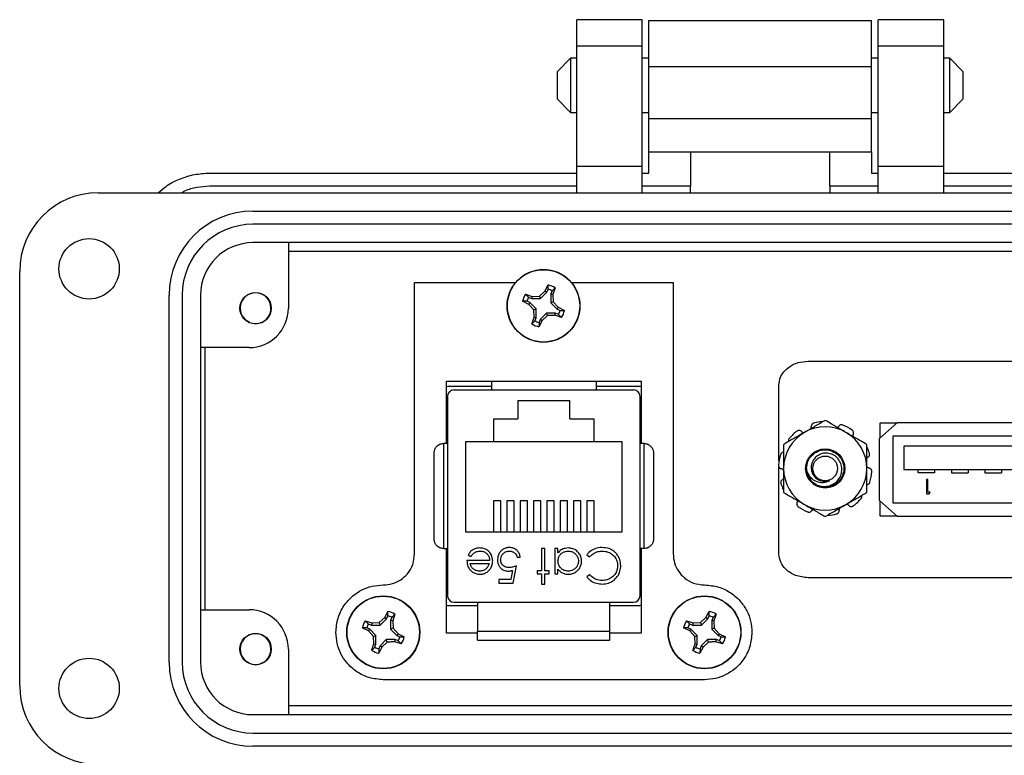
# Model space of a CAD drawing. Units: inches. Extents: x 0.5 to 8, y 0.3 to 10.7.
# Drawn here: x 1.2 to 2.7, y 5.1 to 6.2 of the extents above; entities that cross this region are included whole.
import ezdxf

# ---------------------------------------------------------------- set-up
doc = ezdxf.new("R2010")
doc.units = ezdxf.units.IN
doc.header["$MEASUREMENT"] = 0

msp = doc.modelspace()

# ---------------------------------------------------------------- linework, layer by layer
at = {"color": 7, "linetype": 'Continuous', "lineweight": 25}
for p, q in [((2.1592, 6.188), (2.0607, 6.188)), ((2.0607, 6.1486), (2.0607, 6.188)), ((2.1592, 6.1486), (2.1592, 6.188)), ((2.169, 6.1867), (2.5036, 6.1867)), ((2.6119, 6.188), (2.5135, 6.188)), ((2.5135, 6.1486), (2.5135, 6.188)), ((2.6119, 6.1486), (2.6119, 6.188)), ((2.0607, 6.1486), (2.1592, 6.1486)), ((2.0607, 5.9675), (2.0607, 6.1486)), ((2.1592, 5.9675), (2.1592, 6.1486)), ((2.5135, 6.1486), (2.6119, 6.1486)), ((2.5135, 5.9675), (2.5135, 6.1486)), ((2.6119, 5.9675), (2.6119, 6.1486)), ((2.0516, 6.1303), (2.0313, 6.1099)), ((2.0607, 6.1303), (2.0516, 6.1303)), ((2.0516, 6.1303), (2.0516, 6.0489)), ((2.169, 6.1303), (2.1592, 6.1303)), ((2.5135, 6.1303), (2.5036, 6.1303)), ((2.621, 6.1303), (2.6119, 6.1303)), ((2.6414, 6.1099), (2.621, 6.1303)), ((2.621, 6.0489), (2.621, 6.1303)), ((2.0313, 6.1099), (2.0313, 6.0692)), ((2.169, 6.039), (2.169, 6.1178)), ((2.169, 6.1178), (2.5036, 6.1178)), ((2.5036, 6.039), (2.5036, 6.1178)), ((2.6414, 6.0896), (2.6414, 6.1099)), ((2.6414, 6.0692), (2.6414, 6.0896)), ((2.0313, 6.0692), (2.0516, 6.0489)), ((2.621, 6.0489), (2.6414, 6.0692)), ((2.0516, 6.0489), (2.0607, 6.0489)), ((2.1592, 6.0489), (2.169, 6.0489)), ((2.5036, 6.0489), (2.5135, 6.0489)), ((2.6119, 6.0489), (2.621, 6.0489)), ((2.5036, 6.039), (2.169, 6.039)), ((2.169, 5.9898), (2.2315, 5.9898)), ((2.169, 5.9577), (2.169, 5.9898)), ((2.2315, 5.9898), (2.4411, 5.9898)), ((2.2315, 5.9898), (2.2315, 5.938)), ((2.4411, 5.9898), (2.5036, 5.9898)), ((2.4411, 5.938), (2.4411, 5.9898)), ((2.5036, 5.9898), (2.5036, 5.9577)), ((2.1592, 5.9675), (2.0607, 5.9675)), ((2.0607, 5.9282), (2.0607, 5.9675)), ((2.1592, 5.9282), (2.1592, 5.9675)), ((2.6119, 5.9675), (2.5135, 5.9675)), ((2.5135, 5.9282), (2.5135, 5.9675)), ((2.6119, 5.9282), (2.6119, 5.9675)), ((1.5095, 5.9577), (2.0607, 5.9577)), ((2.1592, 5.9577), (2.169, 5.9577)), ((2.5036, 5.9577), (2.5135, 5.9577)), ((2.6119, 5.9577), (3.1631, 5.9577)), ((2.0607, 5.938), (1.5095, 5.938)), ((2.2315, 5.938), (2.1592, 5.938)), ((2.2315, 5.9282), (2.2315, 5.938)), ((2.5135, 5.938), (2.4411, 5.938)), ((2.4411, 5.938), (2.4411, 5.9282)), ((3.1631, 5.938), (2.6119, 5.938)), ((1.3422, 5.9282), (3.3304, 5.9282)), ((1.5745, 5.9006), (3.0981, 5.9006)), ((3.0981, 5.8809), (1.5745, 5.8809)), ((3.0981, 5.8534), (1.5745, 5.8534)), ((1.6277, 5.8534), (1.6277, 5.7549)), ((1.6277, 5.8403), (3.045, 5.8403)), ((1.2241, 5.188), (1.2241, 5.8101)), ((1.8172, 5.7934), (1.9688, 5.7934)), ((1.8172, 5.3864), (1.8172, 5.7934)), ((2.013, 5.7807), (2.0178, 5.7899)), ((2.0158, 5.7788), (2.0177, 5.7834)), ((2.0177, 5.7834), (2.0178, 5.7899)), ((2.0283, 5.7855), (2.0237, 5.7809)), ((2.0283, 5.7855), (2.0251, 5.7757)), ((2.053, 5.7934), (2.2056, 5.7934)), ((2.2056, 5.7934), (2.2056, 5.3864)), ((1.4485, 5.2234), (1.4485, 5.7746)), ((1.4682, 5.7746), (1.4682, 5.2234)), ((1.4958, 5.7746), (1.4958, 5.2234)), ((1.9838, 5.7758), (1.9936, 5.7727)), ((1.9838, 5.7758), (1.9884, 5.7713)), ((1.9884, 5.7713), (1.993, 5.7694)), ((1.9936, 5.7727), (1.993, 5.7694)), ((1.993, 5.7694), (2.0063, 5.7694)), ((1.9936, 5.7727), (2.0048, 5.773)), ((2.0048, 5.773), (2.013, 5.7807)), ((2.0048, 5.773), (2.0063, 5.7694)), ((2.0063, 5.7694), (2.0158, 5.7788)), ((2.013, 5.7807), (2.0158, 5.7788)), ((2.0237, 5.7809), (2.0218, 5.7763)), ((2.0218, 5.7763), (2.0218, 5.763)), ((2.0251, 5.7757), (2.0218, 5.7763)), ((2.0251, 5.7757), (2.0255, 5.7645)), ((1.9886, 5.7606), (1.9794, 5.7653)), ((1.9859, 5.7652), (1.9794, 5.7653)), ((1.9905, 5.7634), (1.9859, 5.7652)), ((1.9886, 5.7606), (1.9905, 5.7634)), ((1.9963, 5.7524), (1.9886, 5.7606)), ((1.9999, 5.7539), (1.9905, 5.7634)), ((1.9963, 5.7524), (1.9999, 5.7539)), ((1.9999, 5.7405), (1.9999, 5.7539)), ((2.0255, 5.7645), (2.0218, 5.763)), ((2.0218, 5.763), (2.0313, 5.7535)), ((2.0255, 5.7645), (2.0331, 5.7563)), ((2.0331, 5.7563), (2.0313, 5.7535)), ((2.0313, 5.7535), (2.0358, 5.7516)), ((2.0331, 5.7563), (2.0423, 5.7515)), ((1.9966, 5.7412), (1.9963, 5.7524)), ((1.9966, 5.7412), (1.9999, 5.7405)), ((1.998, 5.736), (1.9999, 5.7405)), ((2.006, 5.738), (2.0041, 5.7335)), ((2.0154, 5.7475), (2.006, 5.738)), ((2.0087, 5.7362), (2.006, 5.738)), ((2.0169, 5.7438), (2.0087, 5.7362)), ((2.0288, 5.7475), (2.0154, 5.7475)), ((2.0169, 5.7438), (2.0154, 5.7475)), ((2.0281, 5.7442), (2.0288, 5.7475)), ((2.038, 5.741), (2.0281, 5.7442)), ((2.0333, 5.7456), (2.0288, 5.7475)), ((2.038, 5.741), (2.0333, 5.7456)), ((2.0358, 5.7516), (2.0423, 5.7515)), ((1.5695, 5.7336), (1.5629, 5.7374)), ((1.5874, 5.7336), (1.5855, 5.7328)), ((1.9935, 5.7313), (1.998, 5.736)), ((2.0087, 5.7362), (2.004, 5.727)), ((2.0041, 5.7335), (2.004, 5.727)), ((1.5686, 5.6959), (1.4958, 5.6959)), ((1.5026, 5.3022), (1.5026, 5.6959)), ((2.4084, 5.6753), (2.9143, 5.6753)), ((1.8652, 5.5516), (1.8652, 5.6452)), ((1.8652, 5.6452), (2.1577, 5.6452)), ((1.8688, 5.6379), (1.9325, 5.6379)), ((1.9325, 5.6452), (1.9325, 5.6323)), ((2.09, 5.6452), (2.09, 5.6323)), ((2.09, 5.6379), (2.1538, 5.6379)), ((2.1577, 5.6452), (2.1577, 5.5516)), ((2.3645, 5.5255), (2.3645, 5.6397)), ((1.8666, 5.6225), (1.8666, 5.3233)), ((1.8764, 5.6323), (2.1461, 5.6323)), ((2.156, 5.3233), (2.156, 5.6225)), ((1.9723, 5.6163), (2.0503, 5.6163)), ((1.9723, 5.6163), (1.9723, 5.5888)), ((2.0503, 5.5888), (2.0503, 5.6163)), ((1.9363, 5.5888), (1.9723, 5.5888)), ((1.9363, 5.5543), (1.9363, 5.5888)), ((2.0503, 5.5888), (2.0863, 5.5888)), ((2.0863, 5.5888), (2.0863, 5.5543)), ((2.5426, 5.5833), (2.5156, 5.5593)), ((2.5163, 5.5828), (2.542, 5.5828)), ((2.5163, 5.56), (2.5163, 5.5828)), ((2.5426, 5.5833), (2.7801, 5.5833)), ((2.7853, 5.5628), (2.5353, 5.5628)), ((2.5353, 5.5628), (2.5353, 5.4628)), ((1.8604, 5.5516), (1.8604, 5.3941)), ((1.8666, 5.5516), (1.8604, 5.5516)), ((1.9363, 5.5543), (1.8938, 5.5543)), ((1.8938, 5.5543), (1.8938, 5.4193)), ((2.0863, 5.5543), (1.9363, 5.5543)), ((2.1288, 5.5543), (2.0863, 5.5543)), ((2.1288, 5.4193), (2.1288, 5.5543)), ((2.1622, 5.5516), (2.156, 5.5516)), ((2.1622, 5.3941), (2.1622, 5.5516)), ((2.5156, 5.4663), (2.5156, 5.5593)), ((2.5518, 5.5478), (2.5518, 5.5128)), ((2.7688, 5.5478), (2.5518, 5.5478)), ((2.3645, 5.3858), (2.3645, 5.5162)), ((2.5518, 5.5128), (2.7688, 5.5128)), ((2.5738, 5.5078), (2.5738, 5.5128)), ((2.5988, 5.5078), (2.5738, 5.5078)), ((2.5988, 5.5078), (2.5988, 5.5128)), ((2.6238, 5.5128), (2.6238, 5.5078)), ((2.6238, 5.5078), (2.6488, 5.5078)), ((2.6488, 5.5128), (2.6488, 5.5078)), ((2.6738, 5.5128), (2.6738, 5.5078)), ((2.6738, 5.5078), (2.6988, 5.5078)), ((2.6988, 5.5128), (2.6988, 5.5078)), ((2.5883, 5.4978), (2.5863, 5.4978)), ((2.5863, 5.4978), (2.5863, 5.4764)), ((2.5883, 5.4786), (2.5883, 5.4978)), ((2.5863, 5.4764), (2.5903, 5.4764)), ((2.5916, 5.4786), (2.5883, 5.4786)), ((2.5903, 5.4764), (2.5916, 5.4786)), ((1.9468, 5.4658), (1.9358, 5.4658)), ((1.9358, 5.4658), (1.9358, 5.4193)), ((1.9468, 5.4193), (1.9468, 5.4658)), ((1.9668, 5.4658), (1.9558, 5.4658)), ((1.9558, 5.4658), (1.9558, 5.4193)), ((1.9668, 5.4193), (1.9668, 5.4658)), ((1.9868, 5.4658), (1.9758, 5.4658)), ((1.9758, 5.4658), (1.9758, 5.4193)), ((1.9868, 5.4193), (1.9868, 5.4658)), ((2.0068, 5.4658), (1.9958, 5.4658)), ((1.9958, 5.4658), (1.9958, 5.4193)), ((2.0068, 5.4193), (2.0068, 5.4658)), ((2.0268, 5.4658), (2.0158, 5.4658)), ((2.0158, 5.4658), (2.0158, 5.4193)), ((2.0268, 5.4193), (2.0268, 5.4658)), ((2.0468, 5.4658), (2.0358, 5.4658)), ((2.0358, 5.4658), (2.0358, 5.4193)), ((2.0468, 5.4193), (2.0468, 5.4658)), ((2.0668, 5.4658), (2.0558, 5.4658)), ((2.0558, 5.4658), (2.0558, 5.4193)), ((2.0668, 5.4193), (2.0668, 5.4658)), ((2.0868, 5.4658), (2.0758, 5.4658)), ((2.0758, 5.4658), (2.0758, 5.4193)), ((2.0868, 5.4193), (2.0868, 5.4658)), ((2.5156, 5.4663), (2.5426, 5.4423)), ((2.5163, 5.4428), (2.5163, 5.4656)), ((2.5353, 5.4628), (2.7853, 5.4628)), ((2.542, 5.4428), (2.5163, 5.4428)), ((2.7801, 5.4423), (2.5426, 5.4423)), ((1.8938, 5.4193), (2.1288, 5.4193)), ((1.8604, 5.3941), (1.8666, 5.3941)), ((1.8652, 5.2672), (1.8652, 5.3941)), ((1.8978, 5.3844), (1.9019, 5.3822)), ((2.0126, 5.3942), (2.0079, 5.3942)), ((2.0079, 5.3942), (2.0079, 5.3608)), ((2.0126, 5.3608), (2.0126, 5.3942)), ((2.028, 5.3942), (2.028, 5.3562)), ((2.0326, 5.3942), (2.028, 5.3942)), ((2.0326, 5.3877), (2.0326, 5.3942)), ((2.0761, 5.3846), (2.0801, 5.3815)), ((2.1622, 5.3941), (2.156, 5.3941)), ((2.1577, 5.3941), (2.1577, 5.2672)), ((1.9298, 5.3762), (1.8958, 5.3762)), ((1.9004, 5.3715), (1.9293, 5.3715)), ((1.9652, 5.3422), (1.9705, 5.3682)), ((1.9712, 5.3809), (1.9759, 5.3809)), ((1.9644, 5.3612), (1.9616, 5.3475)), ((2.0079, 5.3608), (2.0013, 5.3608)), ((2.0013, 5.3608), (2.0013, 5.3562)), ((2.0013, 5.3562), (2.0079, 5.3562)), ((2.0079, 5.3562), (2.0079, 5.3408)), ((2.0193, 5.3608), (2.0126, 5.3608)), ((2.0126, 5.3408), (2.0126, 5.3562)), ((2.0126, 5.3562), (2.0193, 5.3562)), ((2.0193, 5.3562), (2.0193, 5.3608)), ((2.028, 5.3562), (2.0326, 5.3562)), ((2.0326, 5.3562), (2.0326, 5.3632)), ((2.0801, 5.3548), (2.0761, 5.3517)), ((1.9438, 5.3475), (1.9438, 5.3422)), ((1.9616, 5.3475), (1.9438, 5.3475)), ((1.9438, 5.3422), (1.9652, 5.3422)), ((2.0079, 5.3408), (2.0126, 5.3408)), ((2.9143, 5.3503), (2.4084, 5.3503)), ((1.8764, 5.3134), (2.1461, 5.3134)), ((1.9119, 5.3134), (1.9119, 5.2701)), ((2.1107, 5.2701), (2.1107, 5.3134)), ((1.4958, 5.3022), (1.5686, 5.3022)), ((1.7723, 5.2905), (1.7771, 5.2997)), ((1.777, 5.2932), (1.7771, 5.2997)), ((1.7876, 5.2954), (1.783, 5.2907)), ((1.7876, 5.2954), (1.7844, 5.2855)), ((1.9119, 5.3079), (1.8688, 5.3079)), ((2.1538, 5.3079), (2.1107, 5.3079)), ((2.2548, 5.2905), (2.2596, 5.2997)), ((2.2595, 5.2932), (2.2596, 5.2997)), ((2.2701, 5.2954), (2.2655, 5.2907)), ((2.2701, 5.2954), (2.2669, 5.2855)), ((1.7431, 5.2857), (1.7529, 5.2825)), ((1.7431, 5.2857), (1.7477, 5.2811)), ((1.7477, 5.2811), (1.7523, 5.2792)), ((1.7529, 5.2825), (1.7523, 5.2792)), ((1.7529, 5.2825), (1.7641, 5.2829)), ((1.7641, 5.2829), (1.7723, 5.2905)), ((1.7641, 5.2829), (1.7656, 5.2792)), ((1.7656, 5.2792), (1.7751, 5.2887)), ((1.7723, 5.2905), (1.7751, 5.2887)), ((1.7751, 5.2887), (1.777, 5.2932)), ((1.783, 5.2907), (1.7811, 5.2862)), ((1.7811, 5.2862), (1.7811, 5.2728)), ((1.7844, 5.2855), (1.7811, 5.2862)), ((1.7844, 5.2855), (1.7848, 5.2743)), ((2.2256, 5.2857), (2.2354, 5.2825)), ((2.2256, 5.2857), (2.2302, 5.2811)), ((2.2302, 5.2811), (2.2348, 5.2792)), ((2.2354, 5.2825), (2.2348, 5.2792)), ((2.2354, 5.2825), (2.2466, 5.2829)), ((2.2466, 5.2829), (2.2548, 5.2905)), ((2.2466, 5.2829), (2.2481, 5.2792)), ((2.2481, 5.2792), (2.2576, 5.2887)), ((2.2548, 5.2905), (2.2576, 5.2887)), ((2.2576, 5.2887), (2.2595, 5.2932)), ((2.2655, 5.2907), (2.2636, 5.2862)), ((2.2636, 5.2862), (2.2636, 5.2728)), ((2.2669, 5.2855), (2.2636, 5.2862)), ((2.2669, 5.2855), (2.2673, 5.2743)), ((1.7479, 5.2704), (1.7387, 5.2752)), ((1.7452, 5.2751), (1.7387, 5.2752)), ((1.7498, 5.2732), (1.7452, 5.2751)), ((1.7479, 5.2704), (1.7498, 5.2732)), ((1.7556, 5.2622), (1.7479, 5.2704)), ((1.7592, 5.2637), (1.7498, 5.2732)), ((1.7523, 5.2792), (1.7656, 5.2792)), ((1.7848, 5.2743), (1.7811, 5.2728)), ((1.7811, 5.2728), (1.7906, 5.2634)), ((1.7848, 5.2743), (1.7924, 5.2661)), ((1.7924, 5.2661), (1.7906, 5.2634)), ((1.7924, 5.2661), (1.8016, 5.2614)), ((1.9119, 5.2672), (1.8652, 5.2672)), ((1.9119, 5.2701), (2.1107, 5.2701)), ((2.1577, 5.2672), (2.1107, 5.2672)), ((2.2304, 5.2704), (2.2212, 5.2752)), ((2.2277, 5.2751), (2.2212, 5.2752)), ((2.2323, 5.2732), (2.2277, 5.2751)), ((2.2304, 5.2704), (2.2323, 5.2732)), ((2.2381, 5.2622), (2.2304, 5.2704)), ((2.2417, 5.2637), (2.2323, 5.2732)), ((2.2348, 5.2792), (2.2481, 5.2792)), ((2.2673, 5.2743), (2.2636, 5.2728)), ((2.2636, 5.2728), (2.2731, 5.2634)), ((2.2673, 5.2743), (2.2749, 5.2661)), ((2.2749, 5.2661), (2.2731, 5.2634)), ((2.2749, 5.2661), (2.2841, 5.2614)), ((1.7556, 5.2622), (1.7592, 5.2637)), ((1.7559, 5.251), (1.7556, 5.2622)), ((1.7559, 5.251), (1.7592, 5.2504)), ((1.7573, 5.2458), (1.7592, 5.2504)), ((1.7592, 5.2504), (1.7592, 5.2637)), ((1.7747, 5.2573), (1.7653, 5.2479)), ((1.7762, 5.2537), (1.768, 5.246)), ((1.7762, 5.2537), (1.7747, 5.2573)), ((1.7881, 5.2573), (1.7747, 5.2573)), ((1.7874, 5.254), (1.7881, 5.2573)), ((1.7973, 5.2509), (1.7874, 5.254)), ((1.7926, 5.2554), (1.7881, 5.2573)), ((1.7906, 5.2634), (1.7951, 5.2615)), ((1.7973, 5.2509), (1.7926, 5.2554)), ((1.7951, 5.2615), (1.8016, 5.2614)), ((2.2381, 5.2622), (2.2417, 5.2637)), ((2.2384, 5.251), (2.2381, 5.2622)), ((2.2384, 5.251), (2.2417, 5.2504)), ((2.2398, 5.2458), (2.2417, 5.2504)), ((2.2417, 5.2504), (2.2417, 5.2637)), ((2.2572, 5.2573), (2.2477, 5.2479)), ((2.2587, 5.2537), (2.2505, 5.246)), ((2.2706, 5.2573), (2.2572, 5.2573)), ((2.2587, 5.2537), (2.2572, 5.2573)), ((2.2699, 5.254), (2.2706, 5.2573)), ((2.2798, 5.2509), (2.2699, 5.254)), ((2.2751, 5.2554), (2.2706, 5.2573)), ((2.2731, 5.2634), (2.2776, 5.2615)), ((2.2798, 5.2509), (2.2751, 5.2554)), ((2.2776, 5.2615), (2.2841, 5.2614)), ((1.6277, 5.2431), (1.6277, 5.1447)), ((1.7528, 5.2412), (1.7573, 5.2458)), ((1.768, 5.246), (1.7633, 5.2368)), ((1.7634, 5.2433), (1.7633, 5.2368)), ((1.7653, 5.2479), (1.7634, 5.2433)), ((1.768, 5.246), (1.7653, 5.2479)), ((2.2353, 5.2412), (2.2398, 5.2458)), ((2.2505, 5.246), (2.2458, 5.2368)), ((2.2459, 5.2433), (2.2458, 5.2368)), ((2.2477, 5.2479), (2.2459, 5.2433)), ((2.2505, 5.246), (2.2477, 5.2479)), ((1.5695, 5.2218), (1.563, 5.2255)), ((1.5874, 5.2218), (1.5852, 5.2209)), ((2.2527, 5.1972), (1.7702, 5.1972)), ((3.045, 5.1578), (1.6277, 5.1578)), ((1.5745, 5.1447), (3.0981, 5.1447)), ((1.5745, 5.1171), (3.0981, 5.1171)), ((3.0981, 5.0975), (1.5745, 5.0975))]:
    msp.add_line(p, q, dxfattribs=at)
for centre, radius in [((1.3284, 5.814), 0.0453), ((2.0109, 5.7584), 0.0547), ((2.0109, 5.7584), 0.0543), ((1.5784, 5.7549), 0.0236), ((2.4339, 5.5143), 0.0294), ((2.4339, 5.5143), 0.0186), ((1.7702, 5.2683), 0.0548), ((1.7702, 5.2683), 0.0543), ((2.2527, 5.2683), 0.0547), ((2.2527, 5.2683), 0.0543), ((1.5784, 5.2431), 0.0236), ((1.3284, 5.1841), 0.0453)]:
    msp.add_circle(centre, radius, dxfattribs=at)
for centre, radius, start, end in [((1.3422, 5.8101), 0.1181, 90, 180), ((1.5745, 5.7746), 0.126, 90, 180), ((1.5745, 5.7746), 0.1063, 90, 180), ((1.5745, 5.7746), 0.0787, 90, 180), ((2.0109, 5.7584), 0.0258, 60.2083, 74.7463), ((2.0109, 5.7584), 0.0322, 57.3284, 77.6263), ((1.5784, 5.7549), 0.0231, 292.8192, 247.1808), ((2.0109, 5.7584), 0.0322, 147.3284, 167.6263), ((2.0109, 5.7584), 0.0258, 150.2083, 164.7463), ((1.5686, 5.7549), 0.0591, 270, 0), ((2.0109, 5.7584), 0.0258, 330.2083, 344.7463), ((2.0109, 5.7584), 0.0322, 327.3284, 347.6263), ((1.5784, 5.7549), 0.0231, 247.1808, 292.8192), ((2.0109, 5.7584), 0.0322, 237.3284, 257.6263), ((2.0109, 5.7584), 0.0258, 240.2083, 254.7463), ((1.8764, 5.6225), 0.00984, 90, 180), ((2.1461, 5.6225), 0.00984, 0, 90), ((2.4339, 5.5143), 0.0625, 60, 120), ((2.4339, 5.5143), 0.0703, 93.1468, 104.0214), ((2.4339, 5.5143), 0.0703, 54.9786, 68.0214), ((2.4339, 5.5143), 0.0625, 120, 180), ((2.4339, 5.5143), 0.0703, 126.9786, 140.0214), ((2.4339, 5.5143), 0.0625, 0, 60), ((2.4339, 5.5143), 0.0703, 18.9786, 26.5478), ((2.4339, 5.5143), 0.0703, 162.9786, 176.0214), ((2.4339, 5.5143), 0.0625, 180, 240), ((2.4339, 5.5143), 0.028, 180, 225.5225), ((2.4339, 5.5143), 0.0625, 300, 0), ((2.4339, 5.5143), 0.0703, 342.9786, 356.0214), ((2.4339, 5.5143), 0.0703, 198.9786, 206.5478), ((2.4339, 5.5143), 0.0195, 243.3886, 288.9951), ((2.4339, 5.5143), 0.0625, 240, 300), ((2.4339, 5.5143), 0.0703, 306.9786, 320.0214), ((2.4339, 5.5143), 0.0703, 234.9786, 248.0214), ((2.4339, 5.5143), 0.0703, 273.1468, 284.0214), ((1.8764, 5.3233), 0.00984, 180, 270), ((2.1461, 5.3233), 0.00984, 270, 360), ((1.5686, 5.2431), 0.0591, 0, 90), ((1.7702, 5.2683), 0.0322, 57.3284, 77.6263), ((2.2527, 5.2683), 0.0322, 57.3284, 77.6263), ((1.7702, 5.2683), 0.0322, 147.3284, 167.6263), ((1.7702, 5.2683), 0.0258, 150.2083, 164.7463), ((1.7702, 5.2683), 0.0258, 60.2083, 74.7463), ((2.2527, 5.2683), 0.0322, 147.3284, 167.6263), ((2.2527, 5.2683), 0.0258, 150.2083, 164.7463), ((2.2527, 5.2683), 0.0258, 60.2083, 74.7463), ((1.5784, 5.2431), 0.0231, 292.8192, 247.1808), ((1.7702, 5.2683), 0.0258, 330.2083, 344.7463), ((1.7702, 5.2683), 0.0322, 327.3284, 347.6263), ((2.2527, 5.2683), 0.0258, 330.2083, 344.7463), ((2.2527, 5.2683), 0.0322, 327.3284, 347.6263), ((1.7702, 5.2683), 0.0322, 237.3284, 257.6263), ((1.7702, 5.2683), 0.0258, 240.2083, 254.7463), ((2.2527, 5.2683), 0.0322, 237.3284, 257.6263), ((2.2527, 5.2683), 0.0258, 240.2083, 254.7463), ((1.5745, 5.2234), 0.126, 180, 270), ((1.5745, 5.2234), 0.1063, 180, 270), ((1.5745, 5.2234), 0.0787, 180, 270), ((1.5784, 5.2431), 0.0231, 247.1808, 292.8192), ((1.3422, 5.188), 0.1181, 180, 270)]:
    msp.add_arc(centre, radius, start, end, dxfattribs=at)
for points in [[(2.169, 6.1178), (2.169, 6.1223), (2.169, 6.1313), (2.169, 6.1443), (2.169, 6.1563), (2.169, 6.1668), (2.169, 6.1754), (2.169, 6.1818), (2.169, 6.1859), (2.169, 6.1864), (2.169, 6.1867)], [(2.5036, 6.1178), (2.5036, 6.1223), (2.5036, 6.1313), (2.5036, 6.1443), (2.5036, 6.1563), (2.5036, 6.1668), (2.5036, 6.1754), (2.5036, 6.1818), (2.5036, 6.1859), (2.5036, 6.1864), (2.5036, 6.1867)], [(2.169, 5.9898), (2.169, 5.9906), (2.169, 5.992), (2.169, 6.0034), (2.169, 6.0197), (2.169, 6.0326), (2.169, 6.039)], [(2.5036, 5.9898), (2.5036, 5.9906), (2.5036, 5.992), (2.5036, 6.0034), (2.5036, 6.0197), (2.5036, 6.0326), (2.5036, 6.039)]]:
    msp.add_open_spline(points, degree=3, dxfattribs=at)
for points, knots in [([(1.4322, 5.9282), (1.436, 5.9315), (1.4456, 5.94), (1.4641, 5.9493), (1.4863, 5.9564), (1.5018, 5.9573), (1.5095, 5.9577)], [0, 0, 0, 0, 0.179228, 0.452819, 0.726409, 1, 1, 1, 1]), ([(1.5095, 5.938), (1.5031, 5.9376), (1.4903, 5.9368), (1.476, 5.9329), (1.4689, 5.929), (1.4675, 5.9282)], [0, 0, 0, 0, 0.44279, 0.885579, 1, 1, 1, 1]), ([(1.9935, 5.7313), (1.994, 5.7329), (1.9949, 5.7361), (1.9961, 5.7395), (1.9966, 5.7412)], [0, 0, 0, 0, 0.497757, 1, 1, 1, 1]), ([(2.0281, 5.7442), (2.0263, 5.7441), (2.0226, 5.7439), (2.0188, 5.7439), (2.0169, 5.7438)], [0, 0, 0, 0, 0.497781, 1, 1, 1, 1]), ([(2.3645, 5.6397), (2.3649, 5.6433), (2.3657, 5.6505), (2.3717, 5.66), (2.3808, 5.6681), (2.3934, 5.6741), (2.4033, 5.6749), (2.4084, 5.6753)], [0, 0, 0, 0, 0.171558, 0.344607, 0.526291, 0.754599, 1, 1, 1, 1]), ([(1.8651, 5.6367), (1.8655, 5.637), (1.8665, 5.6377), (1.8679, 5.6378), (1.8688, 5.6379)], [0, 0, 0, 0, 0.324068, 1, 1, 1, 1]), ([(2.1538, 5.6379), (2.1549, 5.6378), (2.1564, 5.6377), (2.1575, 5.6367), (2.1577, 5.6365)], [0, 0, 0, 0, 0.783056, 1, 1, 1, 1]), ([(2.4339, 5.5865), (2.4288, 5.5835), (2.4186, 5.5776), (2.408, 5.5715), (2.4027, 5.5684)], [0, 0, 0, 0, 0.495458, 1, 1, 1, 1]), ([(2.4125, 5.5741), (2.4126, 5.5744), (2.4131, 5.5755), (2.4131, 5.5767), (2.4131, 5.5775)], [0, 0, 0, 0, 0.29935, 1, 1, 1, 1]), ([(2.4169, 5.5825), (2.4163, 5.5823), (2.4153, 5.5819), (2.414, 5.5808), (2.4132, 5.5792), (2.4131, 5.5781), (2.4131, 5.5775)], [0, 0, 0, 0, 0.243903, 0.487804, 0.731691, 1, 1, 1, 1]), ([(2.4652, 5.5684), (2.4644, 5.5688), (2.4604, 5.5711), (2.4548, 5.5744), (2.4484, 5.5781), (2.4419, 5.5818), (2.4371, 5.5846), (2.4339, 5.5865)], [0, 0, 0, 0, 0.069997, 0.376546, 0.530789, 0.683078, 1, 1, 1, 1]), ([(2.4525, 5.5757), (2.4525, 5.5758), (2.4532, 5.5762), (2.4537, 5.577), (2.4542, 5.5777)], [0, 0, 0, 0, 0.059177, 1, 1, 1, 1]), ([(2.4602, 5.5795), (2.4597, 5.5797), (2.4586, 5.58), (2.4569, 5.5798), (2.4553, 5.579), (2.4546, 5.5781), (2.4542, 5.5777)], [0, 0, 0, 0, 0.2439026, 0.487804, 0.7316909, 1, 1, 1, 1]), ([(2.4027, 5.5684), (2.4019, 5.568), (2.3963, 5.5648), (2.3857, 5.5586), (2.3762, 5.5532), (2.3714, 5.5504)], [0, 0, 0, 0, 0.070027, 0.530752, 1, 1, 1, 1]), ([(2.3979, 5.5703), (2.3975, 5.5706), (2.3966, 5.5712), (2.3949, 5.5716), (2.3932, 5.5714), (2.3922, 5.5708), (2.3916, 5.5705)], [0, 0, 0, 0, 0.243121, 0.486227, 0.729703, 1, 1, 1, 1]), ([(2.3979, 5.5703), (2.3981, 5.5701), (2.3991, 5.5693), (2.4006, 5.5684), (2.402, 5.5682), (2.4023, 5.5682)], [0, 0, 0, 0, 0.158201, 0.802498, 1, 1, 1, 1]), ([(2.4964, 5.5504), (2.4913, 5.5533), (2.4811, 5.5592), (2.4705, 5.5653), (2.4652, 5.5684)], [0, 0, 0, 0, 0.495458, 1, 1, 1, 1]), ([(2.476, 5.5658), (2.4762, 5.5663), (2.4765, 5.5674), (2.4763, 5.5691), (2.4756, 5.5707), (2.4747, 5.5715), (2.4743, 5.5719)], [0, 0, 0, 0, 0.243121, 0.486227, 0.729703, 1, 1, 1, 1]), ([(2.476, 5.5658), (2.4759, 5.5656), (2.4755, 5.5645), (2.4754, 5.5634), (2.4753, 5.5625)], [0, 0, 0, 0, 0.231578, 1, 1, 1, 1]), ([(1.8466, 5.5378), (1.8468, 5.5395), (1.8471, 5.5429), (1.8496, 5.5467), (1.8524, 5.5492), (1.8549, 5.5506), (1.8576, 5.5515), (1.8595, 5.5516), (1.8604, 5.5516)], [0, 0, 0, 0, 0.249862, 0.499278, 0.633896, 0.761405, 0.882985, 1, 1, 1, 1]), ([(2.1622, 5.5516), (2.1631, 5.5516), (2.165, 5.5515), (2.1677, 5.5506), (2.1702, 5.5492), (2.173, 5.5467), (2.1754, 5.5429), (2.1758, 5.5395), (2.176, 5.5378)], [0, 0, 0, 0, 0.117003, 0.23858, 0.366093, 0.500722, 0.750153, 1, 1, 1, 1]), ([(2.3714, 5.5504), (2.3714, 5.5411), (2.3714, 5.5292), (2.3714, 5.517), (2.3714, 5.5143)], [0, 0, 0, 0, 0.780908, 1, 1, 1, 1]), ([(2.38, 5.5595), (2.3797, 5.559), (2.3791, 5.5581), (2.3787, 5.5564), (2.3789, 5.5553), (2.379, 5.5548)], [0, 0, 0, 0, 0.336149, 0.672296, 1, 1, 1, 1]), ([(2.4964, 5.5143), (2.4964, 5.517), (2.4964, 5.5292), (2.4964, 5.5411), (2.4964, 5.5504)], [0, 0, 0, 0, 0.219092, 1, 1, 1, 1]), ([(1.8466, 5.4079), (1.8466, 5.4129), (1.8466, 5.4229), (1.8466, 5.439), (1.8466, 5.4557), (1.8466, 5.4729), (1.8466, 5.49), (1.8466, 5.5122), (1.8466, 5.5277), (1.8466, 5.5378)], [0, 0, 0, 0, 0.123198, 0.246433, 0.373288, 0.500218, 0.627073, 0.754004, 1, 1, 1, 1]), ([(2.176, 5.5378), (2.176, 5.5328), (2.176, 5.5228), (2.176, 5.5067), (2.176, 5.49), (2.176, 5.4729), (2.176, 5.4558), (2.176, 5.4335), (2.176, 5.4181), (2.176, 5.4079)], [0, 0, 0, 0, 0.1231976, 0.2464326, 0.3732878, 0.5002182, 0.6270734, 0.7540038, 1, 1, 1, 1]), ([(2.3719, 5.5384), (2.3713, 5.5384), (2.3703, 5.5384), (2.3687, 5.5377), (2.3674, 5.5366), (2.3669, 5.5355), (2.3667, 5.5349)], [0, 0, 0, 0, 0.243121, 0.486227, 0.729703, 1, 1, 1, 1]), ([(2.4059, 5.5143), (2.4063, 5.518), (2.4072, 5.5253), (2.4137, 5.5346), (2.4229, 5.5408), (2.4339, 5.543), (2.4449, 5.5408), (2.4542, 5.5346), (2.4604, 5.5253), (2.4627, 5.5143), (2.4604, 5.5033), (2.4542, 5.494), (2.4449, 5.4877), (2.434, 5.4856), (2.4237, 5.4873), (2.4186, 5.4913), (2.4165, 5.493)], [0, 0, 0, 0, 0.073491, 0.144682, 0.218819, 0.29105, 0.363282, 0.437419, 0.50861, 0.582101, 0.655592, 0.726782, 0.80092, 0.873151, 0.945382, 1, 1, 1, 1]), ([(2.4143, 5.4943), (2.4168, 5.4925), (2.4219, 5.4888), (2.4312, 5.4868), (2.4405, 5.4879), (2.4487, 5.492), (2.455, 5.4986), (2.4587, 5.5067), (2.4593, 5.5154), (2.457, 5.5237), (2.4522, 5.5307), (2.4454, 5.5355), (2.4375, 5.5376), (2.4295, 5.5371), (2.4223, 5.5338), (2.4168, 5.5285), (2.4134, 5.5218), (2.4125, 5.5144), (2.4142, 5.5073), (2.418, 5.5013), (2.4222, 5.4982), (2.4247, 5.497), (2.4252, 5.4968)], [0, 0, 0, 0, 0.059446, 0.118892, 0.178384, 0.235809, 0.292381, 0.348993, 0.403706, 0.457406, 0.511139, 0.563133, 0.613961, 0.664816, 0.714085, 0.762041, 0.81002, 0.856555, 0.901639, 0.946743, 0.990535, 1, 1, 1, 1]), ([(2.4983, 5.5312), (2.498, 5.5311), (2.4973, 5.5307), (2.4968, 5.53), (2.4964, 5.5296)], [0, 0, 0, 0, 0.310487, 1, 1, 1, 1]), ([(2.4983, 5.5312), (2.4987, 5.5315), (2.4996, 5.5322), (2.5004, 5.5337), (2.5008, 5.5354), (2.5005, 5.5365), (2.5004, 5.5372)], [0, 0, 0, 0, 0.243121, 0.486227, 0.729703, 1, 1, 1, 1]), ([(2.3638, 5.5192), (2.3638, 5.5186), (2.3638, 5.5175), (2.3645, 5.5159), (2.3657, 5.5146), (2.3668, 5.5142), (2.3674, 5.514)], [0, 0, 0, 0, 0.243903, 0.487804, 0.731691, 1, 1, 1, 1]), ([(2.4964, 5.517), (2.497, 5.5165), (2.4982, 5.5154), (2.4997, 5.5149), (2.5004, 5.5146)], [0, 0, 0, 0, 0.485986, 1, 1, 1, 1]), ([(2.3714, 5.5116), (2.3708, 5.5121), (2.3697, 5.5132), (2.3681, 5.5137), (2.3674, 5.514)], [0, 0, 0, 0, 0.485986, 1, 1, 1, 1]), ([(2.3714, 5.5143), (2.3714, 5.5094), (2.3714, 5.4996), (2.3714, 5.4876), (2.3714, 5.4805), (2.3714, 5.4782)], [0, 0, 0, 0, 0.399657, 0.805561, 1, 1, 1, 1]), ([(2.4403, 5.4958), (2.4387, 5.495), (2.4352, 5.4932), (2.4287, 5.4926), (2.4216, 5.4939), (2.4147, 5.4978), (2.4094, 5.504), (2.4068, 5.5098), (2.4061, 5.5134), (2.4059, 5.5143)], [0, 0, 0, 0, 0.1174656, 0.2555971, 0.4179774, 0.5893347, 0.7606219, 0.9438259, 1, 1, 1, 1]), ([(2.4964, 5.4782), (2.4964, 5.4805), (2.4964, 5.4875), (2.4964, 5.4995), (2.4964, 5.5093), (2.4964, 5.5143)], [0, 0, 0, 0, 0.1944393, 0.5944787, 1, 1, 1, 1]), ([(2.5041, 5.5094), (2.504, 5.51), (2.504, 5.5111), (2.5033, 5.5127), (2.5021, 5.514), (2.501, 5.5144), (2.5004, 5.5146)], [0, 0, 0, 0, 0.243903, 0.487804, 0.731691, 1, 1, 1, 1]), ([(2.3696, 5.4974), (2.3691, 5.497), (2.3682, 5.4964), (2.3674, 5.4949), (2.367, 5.4932), (2.3673, 5.492), (2.3674, 5.4914)], [0, 0, 0, 0, 0.243121, 0.486227, 0.729703, 1, 1, 1, 1]), ([(2.3696, 5.4974), (2.3698, 5.4975), (2.3705, 5.4979), (2.371, 5.4985), (2.3714, 5.499)], [0, 0, 0, 0, 0.310487, 1, 1, 1, 1]), ([(2.4959, 5.4902), (2.4965, 5.4902), (2.4976, 5.4902), (2.4991, 5.4909), (2.5004, 5.492), (2.5009, 5.4931), (2.5011, 5.4937)], [0, 0, 0, 0, 0.243121, 0.486227, 0.729703, 1, 1, 1, 1]), ([(2.3714, 5.4782), (2.3765, 5.4753), (2.3867, 5.4694), (2.3973, 5.4633), (2.4027, 5.4602)], [0, 0, 0, 0, 0.495458, 1, 1, 1, 1]), ([(2.4652, 5.4602), (2.4659, 5.4606), (2.4715, 5.4638), (2.4821, 5.4699), (2.4916, 5.4754), (2.4964, 5.4782)], [0, 0, 0, 0, 0.070027, 0.530752, 1, 1, 1, 1]), ([(2.4878, 5.4691), (2.4881, 5.4696), (2.4887, 5.4705), (2.4891, 5.4722), (2.4889, 5.4733), (2.4888, 5.4738)], [0, 0, 0, 0, 0.336149, 0.672296, 1, 1, 1, 1]), ([(2.3918, 5.4628), (2.3916, 5.4623), (2.3913, 5.4612), (2.3915, 5.4595), (2.3922, 5.4579), (2.3931, 5.4571), (2.3936, 5.4567)], [0, 0, 0, 0, 0.2431209, 0.4862269, 0.7297026, 1, 1, 1, 1]), ([(2.3918, 5.4628), (2.3919, 5.463), (2.3923, 5.464), (2.3924, 5.4652), (2.3925, 5.466)], [0, 0, 0, 0, 0.231578, 1, 1, 1, 1]), ([(2.4027, 5.4602), (2.4034, 5.4597), (2.409, 5.4565), (2.4196, 5.4504), (2.4291, 5.4449), (2.4339, 5.4421)], [0, 0, 0, 0, 0.070027, 0.530752, 1, 1, 1, 1]), ([(2.4339, 5.4421), (2.439, 5.4451), (2.4492, 5.451), (2.4598, 5.4571), (2.4652, 5.4602)], [0, 0, 0, 0, 0.495458, 1, 1, 1, 1]), ([(2.4699, 5.4583), (2.4697, 5.4585), (2.4687, 5.4593), (2.4672, 5.4602), (2.4658, 5.4603), (2.4655, 5.4604)], [0, 0, 0, 0, 0.158201, 0.802498, 1, 1, 1, 1]), ([(2.4699, 5.4583), (2.4703, 5.458), (2.4712, 5.4573), (2.4729, 5.457), (2.4746, 5.4572), (2.4757, 5.4578), (2.4762, 5.4581)], [0, 0, 0, 0, 0.2431209, 0.4862269, 0.7297026, 1, 1, 1, 1]), ([(2.4076, 5.4491), (2.4081, 5.4489), (2.4092, 5.4486), (2.4109, 5.4488), (2.4125, 5.4495), (2.4133, 5.4504), (2.4136, 5.4509)], [0, 0, 0, 0, 0.243903, 0.487804, 0.731691, 1, 1, 1, 1]), ([(2.4153, 5.4528), (2.4153, 5.4528), (2.4146, 5.4524), (2.4141, 5.4516), (2.4136, 5.4509)], [0, 0, 0, 0, 0.059177, 1, 1, 1, 1]), ([(2.4509, 5.4461), (2.4515, 5.4463), (2.4525, 5.4466), (2.4538, 5.4478), (2.4547, 5.4493), (2.4547, 5.4505), (2.4548, 5.4511)], [0, 0, 0, 0, 0.243903, 0.487804, 0.731691, 1, 1, 1, 1]), ([(2.4553, 5.4545), (2.4552, 5.4542), (2.4547, 5.4531), (2.4547, 5.4519), (2.4548, 5.4511)], [0, 0, 0, 0, 0.29935, 1, 1, 1, 1]), ([(1.8604, 5.3941), (1.8595, 5.3942), (1.8576, 5.3943), (1.8549, 5.3952), (1.8524, 5.3966), (1.8496, 5.3991), (1.8471, 5.4029), (1.8468, 5.4062), (1.8466, 5.4079)], [0, 0, 0, 0, 0.117003, 0.23858, 0.366092, 0.500722, 0.750138, 1, 1, 1, 1]), ([(2.176, 5.4079), (2.1758, 5.4062), (2.1754, 5.4029), (2.173, 5.3991), (2.1702, 5.3966), (2.1677, 5.3952), (2.165, 5.3943), (2.1631, 5.3942), (2.1622, 5.3941)], [0, 0, 0, 0, 0.249847, 0.499277, 0.633896, 0.761404, 0.882985, 1, 1, 1, 1]), ([(1.7702, 5.3394), (1.7749, 5.3398), (1.7842, 5.3406), (1.7968, 5.3467), (1.8075, 5.3564), (1.8156, 5.37), (1.8167, 5.3809), (1.8172, 5.3864)], [0, 0, 0, 0, 0.1924215, 0.3769128, 0.5586796, 0.7745419, 1, 1, 1, 1]), ([(1.9153, 5.3949), (1.9137, 5.3948), (1.9103, 5.3947), (1.9052, 5.3927), (1.9007, 5.3893), (1.8987, 5.386), (1.8978, 5.3844)], [0, 0, 0, 0, 0.232523, 0.466575, 0.748598, 1, 1, 1, 1]), ([(1.9019, 5.3822), (1.9029, 5.3836), (1.9048, 5.3864), (1.9095, 5.3893), (1.9134, 5.3902), (1.9156, 5.3902), (1.9159, 5.3902)], [0, 0, 0, 0, 0.297211, 0.599987, 0.949663, 1, 1, 1, 1]), ([(1.9345, 5.3753), (1.9344, 5.377), (1.9341, 5.381), (1.9314, 5.3868), (1.9269, 5.3919), (1.921, 5.3946), (1.9171, 5.3948), (1.9153, 5.3949)], [0, 0, 0, 0, 0.164505, 0.39077, 0.615906, 0.826148, 1, 1, 1, 1]), ([(1.9159, 5.3902), (1.9176, 5.3901), (1.921, 5.3898), (1.9253, 5.3871), (1.9283, 5.3834), (1.9296, 5.3796), (1.9298, 5.3771), (1.9298, 5.3762)], [0, 0, 0, 0, 0.230429, 0.46312, 0.667229, 0.871644, 1, 1, 1, 1]), ([(1.96, 5.3956), (1.9583, 5.3955), (1.9549, 5.3953), (1.95, 5.3932), (1.9458, 5.3896), (1.9428, 5.3844), (1.9419, 5.3801), (1.9418, 5.3776), (1.9418, 5.3772)], [0, 0, 0, 0, 0.1744148, 0.3497347, 0.5511367, 0.7369132, 0.9615097, 1, 1, 1, 1]), ([(1.9465, 5.377), (1.9467, 5.3787), (1.9469, 5.3819), (1.9495, 5.3858), (1.9529, 5.3887), (1.9566, 5.3901), (1.959, 5.3902), (1.9597, 5.3902)], [0, 0, 0, 0, 0.243896, 0.449886, 0.65506, 0.887762, 1, 1, 1, 1]), ([(1.9597, 5.3902), (1.9613, 5.3901), (1.9644, 5.3897), (1.9681, 5.3873), (1.9704, 5.3842), (1.9709, 5.382), (1.9712, 5.3809)], [0, 0, 0, 0, 0.289264, 0.579675, 0.786378, 1, 1, 1, 1]), ([(1.9759, 5.3809), (1.9756, 5.3825), (1.9749, 5.3859), (1.9721, 5.3904), (1.968, 5.3939), (1.9636, 5.3954), (1.9609, 5.3955), (1.96, 5.3956)], [0, 0, 0, 0, 0.212074, 0.425626, 0.660525, 0.884497, 1, 1, 1, 1]), ([(2.0482, 5.3949), (2.0465, 5.3948), (2.0427, 5.3946), (2.0371, 5.3923), (2.0341, 5.3892), (2.0326, 5.3877)], [0, 0, 0, 0, 0.2836123, 0.6398925, 1, 1, 1, 1]), ([(2.0326, 5.3753), (2.0328, 5.377), (2.0331, 5.3804), (2.0356, 5.3848), (2.0394, 5.388), (2.0437, 5.3899), (2.0466, 5.3901), (2.048, 5.3902)], [0, 0, 0, 0, 0.2113645, 0.4246338, 0.6256956, 0.8255894, 1, 1, 1, 1]), ([(2.048, 5.3902), (2.0497, 5.3901), (2.0531, 5.3898), (2.0577, 5.3872), (2.0611, 5.3834), (2.0631, 5.3791), (2.0633, 5.3763), (2.0634, 5.3752)], [0, 0, 0, 0, 0.212169, 0.425637, 0.642578, 0.85651, 1, 1, 1, 1]), ([(2.068, 5.3751), (2.0679, 5.3768), (2.0677, 5.3805), (2.0652, 5.386), (2.0609, 5.3908), (2.055, 5.3943), (2.0504, 5.3947), (2.0482, 5.3949)], [0, 0, 0, 0, 0.161547, 0.36108, 0.561274, 0.786876, 1, 1, 1, 1]), ([(2.0987, 5.3956), (2.097, 5.3955), (2.0922, 5.3953), (2.0846, 5.3927), (2.0789, 5.3883), (2.0765, 5.3853), (2.0761, 5.3846)], [0, 0, 0, 0, 0.192434, 0.554967, 0.907486, 1, 1, 1, 1]), ([(2.0801, 5.3815), (2.0813, 5.3828), (2.0843, 5.3859), (2.0906, 5.3895), (2.096, 5.39), (2.0987, 5.3902)], [0, 0, 0, 0, 0.236922, 0.615113, 1, 1, 1, 1]), ([(2.1202, 5.3865), (2.119, 5.3877), (2.116, 5.3909), (2.1087, 5.3948), (2.1023, 5.3953), (2.0987, 5.3956)], [0, 0, 0, 0, 0.208838, 0.55458, 1, 1, 1, 1]), ([(2.0987, 5.3902), (2.1004, 5.3902), (2.1047, 5.39), (2.1115, 5.3875), (2.1175, 5.3825), (2.1215, 5.3757), (2.1219, 5.3707), (2.1221, 5.3682)], [0, 0, 0, 0, 0.140226, 0.362821, 0.583049, 0.793992, 1, 1, 1, 1]), ([(2.1268, 5.3679), (2.1267, 5.3696), (2.1265, 5.3744), (2.1244, 5.381), (2.1213, 5.385), (2.1202, 5.3865)], [0, 0, 0, 0, 0.249302, 0.724769, 1, 1, 1, 1]), ([(2.2056, 5.3864), (2.206, 5.3817), (2.2068, 5.3724), (2.213, 5.3598), (2.2226, 5.3491), (2.2362, 5.341), (2.2471, 5.3399), (2.2527, 5.3394)], [0, 0, 0, 0, 0.1924346, 0.3769304, 0.5586959, 0.7745522, 1, 1, 1, 1]), ([(2.4084, 5.3503), (2.4019, 5.3509), (2.3896, 5.3522), (2.3752, 5.3614), (2.3662, 5.3731), (2.3651, 5.3816), (2.3645, 5.3858)], [0, 0, 0, 0, 0.309328, 0.591523, 0.79791, 1, 1, 1, 1]), ([(1.8958, 5.3762), (1.8959, 5.3745), (1.8961, 5.3705), (1.8977, 5.366), (1.8995, 5.3636), (1.8999, 5.363)], [0, 0, 0, 0, 0.3566285, 0.8550616, 1, 1, 1, 1]), ([(1.915, 5.3602), (1.9133, 5.3603), (1.9099, 5.3606), (1.9056, 5.3629), (1.9022, 5.3663), (1.901, 5.3695), (1.9005, 5.3713), (1.9004, 5.3715)], [0, 0, 0, 0, 0.252722, 0.506477, 0.712209, 0.963937, 1, 1, 1, 1]), ([(1.9293, 5.3715), (1.9291, 5.3707), (1.9285, 5.3692), (1.9272, 5.3664), (1.9257, 5.3648), (1.9248, 5.3638)], [0, 0, 0, 0, 0.274693, 0.549748, 1, 1, 1, 1]), ([(1.9301, 5.3626), (1.9311, 5.364), (1.9333, 5.3672), (1.9344, 5.3718), (1.9345, 5.3746), (1.9345, 5.3753)], [0, 0, 0, 0, 0.367555, 0.852041, 1, 1, 1, 1]), ([(1.9418, 5.3772), (1.9419, 5.3755), (1.9421, 5.3722), (1.9442, 5.3674), (1.9478, 5.3633), (1.9527, 5.3606), (1.9564, 5.3603), (1.9582, 5.3602)], [0, 0, 0, 0, 0.190269, 0.382111, 0.582575, 0.79204, 1, 1, 1, 1]), ([(1.9591, 5.3655), (1.9574, 5.3656), (1.9544, 5.3658), (1.9506, 5.3679), (1.948, 5.3707), (1.9467, 5.374), (1.9466, 5.3761), (1.9465, 5.377)], [0, 0, 0, 0, 0.263795, 0.464149, 0.664706, 0.85486, 1, 1, 1, 1]), ([(1.9705, 5.3682), (1.969, 5.3676), (1.9664, 5.3667), (1.9625, 5.3657), (1.9602, 5.3656), (1.9591, 5.3655)], [0, 0, 0, 0, 0.422534, 0.708995, 1, 1, 1, 1]), ([(2.048, 5.3602), (2.0463, 5.3603), (2.0429, 5.3606), (2.0384, 5.363), (2.0348, 5.3667), (2.0329, 5.3711), (2.0327, 5.3741), (2.0326, 5.3753)], [0, 0, 0, 0, 0.210629, 0.422752, 0.624732, 0.847999, 1, 1, 1, 1]), ([(2.0634, 5.3752), (2.0632, 5.3735), (2.0628, 5.3701), (2.0602, 5.3656), (2.0563, 5.3622), (2.052, 5.3604), (2.0492, 5.3603), (2.048, 5.3602)], [0, 0, 0, 0, 0.212592, 0.426041, 0.641964, 0.849022, 1, 1, 1, 1]), ([(2.048, 5.3555), (2.0497, 5.3556), (2.0535, 5.3558), (2.059, 5.3583), (2.064, 5.3627), (2.0675, 5.3686), (2.0679, 5.3731), (2.068, 5.3751)], [0, 0, 0, 0, 0.161895, 0.364644, 0.567169, 0.802754, 1, 1, 1, 1]), ([(2.1221, 5.3682), (2.122, 5.3666), (2.1218, 5.3625), (2.1193, 5.3565), (2.1145, 5.3512), (2.1081, 5.3474), (2.1026, 5.3462), (2.0995, 5.3462), (2.0991, 5.3462)], [0, 0, 0, 0, 0.141518, 0.341562, 0.535707, 0.736986, 0.964684, 1, 1, 1, 1]), ([(1.8999, 5.363), (1.901, 5.3617), (1.9032, 5.3592), (1.9079, 5.3565), (1.9121, 5.3556), (1.9146, 5.3555), (1.9152, 5.3555)], [0, 0, 0, 0, 0.284025, 0.569915, 0.897199, 1, 1, 1, 1]), ([(1.9248, 5.3638), (1.9234, 5.3628), (1.9213, 5.3612), (1.9178, 5.3603), (1.9159, 5.3602), (1.915, 5.3602)], [0, 0, 0, 0, 0.474645, 0.732583, 1, 1, 1, 1]), ([(1.9152, 5.3555), (1.9169, 5.3556), (1.9203, 5.3558), (1.9253, 5.3579), (1.9284, 5.3605), (1.9299, 5.3623), (1.9301, 5.3626)], [0, 0, 0, 0, 0.294203, 0.590269, 0.93694, 1, 1, 1, 1]), ([(1.9582, 5.3602), (1.9591, 5.3602), (1.9605, 5.3603), (1.9626, 5.3607), (1.9638, 5.361), (1.9644, 5.3612)], [0, 0, 0, 0, 0.40132, 0.699894, 1, 1, 1, 1]), ([(2.0326, 5.3632), (2.0337, 5.3619), (2.0359, 5.3593), (2.0404, 5.3566), (2.0447, 5.3556), (2.0473, 5.3555), (2.048, 5.3555)], [0, 0, 0, 0, 0.280494, 0.563253, 0.870998, 1, 1, 1, 1]), ([(2.0991, 5.3462), (2.0974, 5.3462), (2.093, 5.3465), (2.086, 5.3489), (2.0821, 5.3529), (2.0801, 5.3548)], [0, 0, 0, 0, 0.233383, 0.616449, 1, 1, 1, 1]), ([(2.0988, 5.3408), (2.1004, 5.3409), (2.1053, 5.3411), (2.1131, 5.3437), (2.1205, 5.3497), (2.1255, 5.3575), (2.1267, 5.364), (2.1268, 5.3674), (2.1268, 5.3679)], [0, 0, 0, 0, 0.115494, 0.33686, 0.551594, 0.764665, 0.964438, 1, 1, 1, 1]), ([(1.6991, 5.2683), (1.6997, 5.2754), (1.7009, 5.2894), (1.7103, 5.3084), (1.7231, 5.3227), (1.7379, 5.3324), (1.7534, 5.3383), (1.7645, 5.339), (1.7702, 5.3394)], [0, 0, 0, 0, 0.19145, 0.375972, 0.558242, 0.702194, 0.848565, 1, 1, 1, 1]), ([(2.0761, 5.3517), (2.0771, 5.3504), (2.08, 5.3469), (2.0864, 5.3429), (2.0933, 5.341), (2.0975, 5.3409), (2.0988, 5.3408)], [0, 0, 0, 0, 0.192086, 0.518329, 0.852439, 1, 1, 1, 1]), ([(2.2527, 5.3394), (2.2598, 5.3388), (2.2738, 5.3376), (2.2928, 5.3282), (2.3071, 5.3154), (2.3168, 5.3005), (2.3227, 5.285), (2.3234, 5.2739), (2.3238, 5.2683)], [0, 0, 0, 0, 0.19145, 0.375972, 0.558242, 0.702194, 0.848565, 1, 1, 1, 1]), ([(1.8688, 5.3079), (1.8676, 5.308), (1.8662, 5.308), (1.8653, 5.3089), (1.8651, 5.309)], [0, 0, 0, 0, 0.856682, 1, 1, 1, 1]), ([(2.1577, 5.3092), (2.1573, 5.3089), (2.1561, 5.3081), (2.1547, 5.308), (2.1538, 5.3079)], [0, 0, 0, 0, 0.37676, 1, 1, 1, 1]), ([(1.7702, 5.1972), (1.763, 5.1978), (1.749, 5.199), (1.73, 5.2084), (1.7157, 5.2212), (1.7061, 5.236), (1.7002, 5.2515), (1.6994, 5.2626), (1.6991, 5.2683)], [0, 0, 0, 0, 0.19145, 0.375972, 0.558242, 0.702194, 0.848565, 1, 1, 1, 1]), ([(1.9119, 5.2563), (1.9119, 5.2565), (1.9119, 5.2569), (1.9119, 5.2597), (1.9119, 5.2637), (1.9119, 5.2675), (1.9119, 5.2696), (1.9119, 5.2701)], [0, 0, 0, 0, 0.24575, 0.492044, 0.721823, 0.928391, 1, 1, 1, 1]), ([(2.1107, 5.2563), (2.1107, 5.2565), (2.1107, 5.2569), (2.1107, 5.2597), (2.1107, 5.2637), (2.1107, 5.2675), (2.1107, 5.2696), (2.1107, 5.2701)], [0, 0, 0, 0, 0.24575, 0.492044, 0.721823, 0.928391, 1, 1, 1, 1]), ([(2.3238, 5.2683), (2.3232, 5.2611), (2.322, 5.2471), (2.3126, 5.2281), (2.2998, 5.2138), (2.2849, 5.2042), (2.2694, 5.1983), (2.2583, 5.1975), (2.2527, 5.1972)], [0, 0, 0, 0, 0.19145, 0.3759716, 0.5582418, 0.7021941, 0.8485651, 1, 1, 1, 1]), ([(1.7528, 5.2412), (1.7533, 5.2428), (1.7542, 5.246), (1.7554, 5.2493), (1.7559, 5.251)], [0, 0, 0, 0, 0.497757, 1, 1, 1, 1]), ([(1.7874, 5.254), (1.7856, 5.2539), (1.7819, 5.2538), (1.7781, 5.2537), (1.7762, 5.2537)], [0, 0, 0, 0, 0.497781, 1, 1, 1, 1]), ([(1.9119, 5.2563), (1.9196, 5.2563), (1.935, 5.2563), (1.9597, 5.2563), (1.9852, 5.2563), (2.0113, 5.2563), (2.0374, 5.2563), (2.0628, 5.2563), (2.0875, 5.2563), (2.103, 5.2563), (2.1107, 5.2563)], [0, 0, 0, 0, 0.123335, 0.246695, 0.373323, 0.5, 0.626627, 0.753304, 0.87664, 1, 1, 1, 1]), ([(2.2353, 5.2412), (2.2358, 5.2428), (2.2367, 5.246), (2.2379, 5.2493), (2.2384, 5.251)], [0, 0, 0, 0, 0.497757, 1, 1, 1, 1]), ([(2.2699, 5.254), (2.2681, 5.2539), (2.2644, 5.2538), (2.2606, 5.2537), (2.2587, 5.2537)], [0, 0, 0, 0, 0.497781, 1, 1, 1, 1])]:
    msp.add_open_spline(points, degree=3, knots=knots, dxfattribs=at)

doc.saveas('drawing.dxf')
